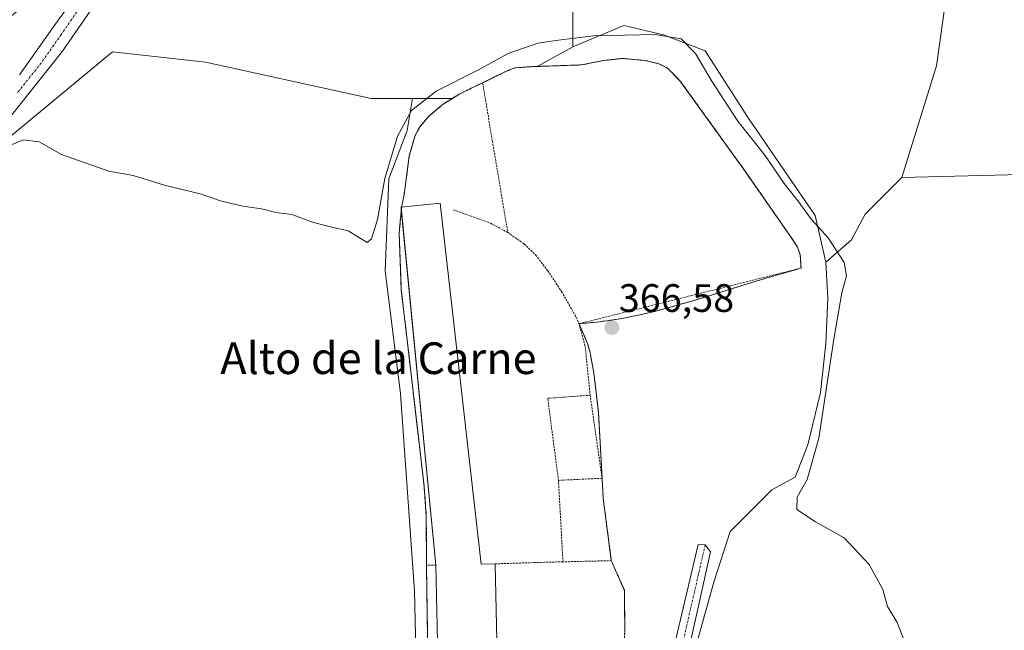
# Model space of a CAD drawing. Units: metres. Extents: x 612176 to 615675, y 4646046 to 4648415.
# Drawn here: x 613920 to 614169, y 4647831 to 4647985 of the extents above; entities that cross this region are included whole.
import ezdxf
from ezdxf.enums import TextEntityAlignment as Align

# ---------------------------------------------------------------- set-up
doc = ezdxf.new("R2010")
doc.units = ezdxf.units.M
doc.header["$MEASUREMENT"] = 0
for name, pattern in [('TRAZO_Y_PUNTO', [1, 0.5, -0.25, 0, -0.25]), ('TRAZOS', [0.75, 0.5, -0.25]), ('TRAZOSX2', [1.5, 1, -0.5])]:
    doc.linetypes.add(name, pattern=pattern)
for name, color, linetype, lineweight in [('Agrupación de edificios', 2, 'TRAZOSX2', 0), ('Agrupación de edificios CxS', 19, 'Continuous', 0), ('Alambrada', 19, 'TRAZOS', 0), ('Camino', 19, 'Continuous', 0), ('Camino Cxs', 19, 'Continuous', 0), ('Camino eje', 39, 'TRAZO_Y_PUNTO', 13), ('Carátula', 7, 'Continuous', 5), ('Cultivos herbáceos CxS', 92, 'Continuous', 0), ('Cultivos leñosos', 92, 'Continuous', 0), ('Cultivos leñosos CxS', 92, 'Continuous', 0), ('Curva de nivel normal', 36, 'Continuous', 0), ('Edificación industrial', 135, 'Continuous', 13), ('Edificación industrial Cxs', 135, 'Continuous', 13), ('Núcleo urbano', 19, 'Continuous', 0), ('Núcleo urbano CxS', 19, 'Continuous', 0), ('Pista no pavimentada', 254, 'Continuous', 13), ('Pista no pavimentada Cxs', 254, 'Continuous', 0), ('Pista pavimentada eje', 135, 'TRAZO_Y_PUNTO', 0), ('Punto de cota en terreno', 7, 'Continuous', 0), ('Rótulo de punto de cota en terreno', 19, 'Continuous', 0), ('Texto cartográfico', 19, 'Continuous', 0)]:
    doc.layers.add(name, color=color, linetype=linetype, lineweight=lineweight)
doc.styles.add('Arial', font='txt', dxfattribs={"height": 0.2})

# ---------------------------------------------------------------- blocks, each defined once
blk = doc.blocks.new('*U154')
at = {"layer": 'Cultivos leñosos CxS', "color": 92, "linetype": 'Continuous', "lineweight": 0}
blk.add_polyline3d([(614216.58, 4647947.35, 361.2), (614142.86, 4647945.47, 362.09), (614151.61, 4647973.67, 361.65), (614160.11, 4648034.25, 361.53), (614166.54, 4648066.4, 357.5), (614173.51, 4648101.33, 357.22)], dxfattribs=at)
blk = doc.blocks.new('5PATER')
at = {"layer": 'Carátula', "linetype": 'Continuous', "lineweight": 5}
h = blk.add_hatch(color=250, dxfattribs=at)
edge = h.paths.add_edge_path()
edge.add_ellipse((0, 0.01), major_axis=(-1.33, -1.34), ratio=0.999422, start_angle=0, end_angle=360)

msp = doc.modelspace()

# ---------------------------------------------------------------- linework, layer by layer
at = {"layer": 'Agrupación de edificios', "color": 2, "linetype": 'TRAZOSX2', "lineweight": 0}
for points in [[(614036.89, 4647969.41, 366.19), (614042.76, 4647972.27, 366.14), (614045.1, 4647973.17, 366.4), (614049.04, 4647973.46, 366.67), (614061.9, 4647973.91, 366.56), (614067.42, 4647975.03, 366.56), (614072.34, 4647975.54, 366.6), (614077.97, 4647975.03, 366.68), (614081.45, 4647974.21, 366.77), (614083.65, 4647973.08, 366.83), (614086.77, 4647969.91, 366.75), (614100.4, 4647951, 366.6), (614102.63, 4647947.9, 366.52), (614115.44, 4647929.53, 366.71), (614116.45, 4647927.94, 366.74), (614117.16, 4647926, 366.62), (614117.37, 4647922.62, 366.52)], [(614017.06, 4647941.16, 367.51), (614018.38, 4647950.98, 366.37), (614019.83, 4647956.1, 366.15), (614021.05, 4647958.28, 366.45), (614023.32, 4647960.96, 366.27), (614026.93, 4647964, 366.46), (614031.17, 4647966.63, 366.06), (614036.89, 4647969.41, 366.19)], [(614016.43, 4647938.03, 367.76), (614017.06, 4647941.16, 367.51)], [(614016.39, 4647937.84, 367.75), (614016.43, 4647938.03, 367.76)], [(614018.23, 4647900.99, 368.11), (614016.36, 4647917.01, 368.44), (614015.81, 4647931.45, 367.77), (614016.36, 4647937.5, 367.75)], [(614016.36, 4647937.5, 367.75), (614016.39, 4647937.84, 367.75)], [(614117.37, 4647922.62, 366.52), (614107.61, 4647919.82, 366.55), (614090.37, 4647914.47, 366.61), (614080.65, 4647911.76, 366.68), (614075.87, 4647910.64, 366.66), (614071.17, 4647909.74, 366.6), (614066.56, 4647909.09, 366.62), (614061.26, 4647908.57, 368.1)], [(614061.26, 4647908.57, 368.1), (614063.23, 4647904.04, 367.88), (614063.98, 4647901.66, 367.69), (614065.01, 4647896.15, 367.65), (614066.15, 4647886.22, 368.35), (614067.08, 4647869.56, 368.35)], [(614018.58, 4647897.99, 368.09), (614018.23, 4647900.99, 368.11)], [(614020.68, 4647879.94, 368.41), (614018.58, 4647897.99, 368.09)], [(614022.71, 4647847.57, 367.87), (614022.67, 4647859.33, 368.19), (614022.67, 4647860, 368.23), (614022.13, 4647867.47, 368.43), (614020.68, 4647879.94, 368.41)], [(614067.08, 4647869.56, 368.35), (614067.37, 4647864.42, 368.29), (614068.04, 4647859.33, 368.12), (614069.42, 4647848.76, 368.36)], [(614069.42, 4647848.76, 368.36), (614072.71, 4647841.3, 368.19), (614072.83, 4647831.03, 368.17), (614072.3, 4647818.71, 368.35), (614069.69, 4647798.58, 367.82), (614066.63, 4647783.39, 368.42), (614064.37, 4647772.14, 367.8), (614061.6, 4647762.21, 368.54), (614059.19, 4647756.73, 368.21), (614055.35, 4647750.83, 368.35), (614047.42, 4647744.18, 368.66), (614040.91, 4647739.55, 368.75)], [(614024.53, 4647772.47, 368.62), (614024.17, 4647775.87, 368.56), (614023.62, 4647784.89, 368.41), (614023.39, 4647800.55, 368.06), (614023.11, 4647819.59, 367.91), (614022.71, 4647847.57, 367.87)]]:
    msp.add_polyline3d(points, dxfattribs=at)
at = {"layer": 'Agrupación de edificios CxS', "color": 19, "linetype": 'Continuous', "lineweight": 0}
msp.add_polyline3d([(614023.11, 4647819.59, 367.91), (614022.71, 4647847.57, 367.87), (614022.67, 4647859.33, 368.19), (614022.67, 4647860, 368.23), (614022.13, 4647867.47, 368.43), (614020.68, 4647879.94, 368.41), (614018.58, 4647897.99, 368.09), (614018.23, 4647900.99, 368.11), (614016.36, 4647917.01, 368.44), (614015.81, 4647931.45, 367.77), (614016.39, 4647937.84, 367.75), (614017.06, 4647941.16, 367.51), (614018.38, 4647950.98, 366.37), (614019.83, 4647956.1, 366.15), (614021.05, 4647958.28, 366.45), (614023.32, 4647960.96, 366.27), (614026.93, 4647964, 366.46), (614031.17, 4647966.63, 366.06), (614042.76, 4647972.27, 366.14), (614045.1, 4647973.17, 366.4), (614049.04, 4647973.46, 366.67), (614061.9, 4647973.91, 366.56), (614067.42, 4647975.03, 366.56), (614072.34, 4647975.54, 366.6), (614077.97, 4647975.03, 366.68), (614081.45, 4647974.21, 366.77), (614083.65, 4647973.08, 366.83), (614086.77, 4647969.91, 366.75), (614100.4, 4647951, 366.6), (614102.63, 4647947.9, 366.52), (614115.44, 4647929.53, 366.71), (614116.45, 4647927.94, 366.74), (614117.16, 4647926, 366.62), (614117.37, 4647922.62, 366.52), (614107.61, 4647919.82, 366.55), (614090.37, 4647914.47, 366.61), (614080.65, 4647911.76, 366.68), (614075.87, 4647910.64, 366.66), (614071.17, 4647909.74, 366.6), (614066.56, 4647909.09, 366.62), (614061.26, 4647908.57, 368.1), (614063.23, 4647904.04, 367.88), (614063.98, 4647901.66, 367.69), (614065.01, 4647896.15, 367.65), (614066.15, 4647886.22, 368.35), (614067.08, 4647869.56, 368.35), (614067.37, 4647864.42, 368.29), (614068.04, 4647859.33, 368.12), (614069.42, 4647848.76, 368.36), (614072.71, 4647841.3, 368.19), (614072.83, 4647831.03, 368.17)], dxfattribs=at)
at = {"layer": 'Alambrada', "color": 19, "linetype": 'TRAZOS', "lineweight": 0}
for points in [[(614061.26, 4647908.57, 368.49), (614117.37, 4647922.62, 366.84), (614117.16, 4647926, 366.81), (614116.45, 4647927.94, 366.82), (614115.44, 4647929.53, 366.82), (614102.63, 4647947.9, 366.71), (614086.77, 4647969.91, 366.91), (614083.65, 4647973.08, 366.91), (614081.45, 4647974.21, 366.92), (614077.97, 4647975.03, 366.83), (614072.34, 4647975.54, 366.78), (614067.42, 4647975.03, 366.74), (614061.9, 4647973.91, 366.72), (614049.04, 4647973.46, 366.78), (614045.1, 4647973.17, 366.7), (614042.76, 4647972.27, 367.25), (614031.17, 4647966.63, 366.78), (614026.93, 4647964, 366.76), (614023.32, 4647960.96, 367.57), (614021.05, 4647958.28, 368.05), (614019.83, 4647956.1, 366.72), (614018.38, 4647950.98, 366.73), (614017.06, 4647941.16, 369.85)], [(614036.89, 4647969.41, 366.65), (614043.26, 4647931.61, 367.92)], [(614016.39, 4647937.84, 370.57), (614015.81, 4647931.45, 369.2), (614016.36, 4647917.01, 368.95), (614018.23, 4647900.99, 370.03)], [(614029.54, 4647937.33, 367.81), (614038.86, 4647933.98, 367.98), (614043.26, 4647931.61, 367.92), (614047.42, 4647928.7, 368.3), (614050.33, 4647925.91, 368.26), (614053.36, 4647921.95, 368.31), (614056.86, 4647916.69, 368.7), (614060.55, 4647910.2, 368.44), (614061.26, 4647908.57, 368.49)], [(614061.26, 4647908.57, 368.49), (614062.82, 4647902.81, 368.57), (614064.07, 4647890.53, 368.58), (614067.08, 4647869.56, 368.84)], [(614018.23, 4647900.99, 370.03), (614018.58, 4647897.99, 369.23)], [(614018.58, 4647897.99, 369.23), (614020.68, 4647879.94, 369.48)], [(614056.07, 4647869.03, 368.71), (614053.35, 4647889.74, 368.73), (614064.07, 4647890.53, 368.58)], [(614020.68, 4647879.94, 369.48), (614022.13, 4647867.47, 368.85), (614022.67, 4647860, 369.98), (614022.71, 4647847.57, 368.6)], [(614067.08, 4647869.56, 368.84), (614056.07, 4647869.03, 368.71), (614057.19, 4647848.46, 368.78)], [(614067.08, 4647869.56, 368.84), (614067.37, 4647864.42, 368.9), (614069.42, 4647848.76, 368.83)], [(614022.71, 4647847.57, 368.6), (614023.39, 4647800.55, 368.64), (614023.62, 4647784.89, 368.49), (614024.17, 4647775.87, 368.96), (614024.53, 4647772.47, 368.96), (614027.95, 4647741.98, 369.35), (614027.94, 4647739.51, 369.34), (614037.94, 4647739.19, 370.33), (614040.91, 4647739.55, 369.67), (614047.42, 4647744.18, 369.12), (614055.35, 4647750.83, 369.16), (614059.19, 4647756.73, 369.02), (614061.6, 4647762.21, 368.93), (614064.37, 4647772.14, 368.85), (614069.69, 4647798.58, 368.77), (614072.3, 4647818.71, 368.7), (614072.83, 4647831.03, 368.69), (614072.71, 4647841.3, 368.82), (614069.42, 4647848.76, 368.83)], [(614057.19, 4647848.46, 368.78), (614052.53, 4647848.35, 368.74), (614040.03, 4647847.96, 374.99)], [(614069.42, 4647848.76, 368.83), (614057.19, 4647848.46, 368.78)], [(614025.12, 4647847.63, 372.32), (614022.71, 4647847.57, 368.6)]]:
    msp.add_polyline3d(points, dxfattribs=at)
at = {"layer": 'Camino', "color": 19, "linetype": 'Continuous', "lineweight": 0}
msp.add_polyline3d([(614081.65, 4647811.75, 366.7), (614091.33, 4647852.87, 366.65), (614093.14, 4647852.73, 366.68), (614094.5, 4647850.96, 366.53), (614088.79, 4647825.24, 366.3)], dxfattribs=at)
at = {"layer": 'Camino Cxs', "color": 19, "linetype": 'Continuous', "lineweight": 0}
msp.add_polyline3d([(614081.65, 4647811.75, 366.7), (614091.33, 4647852.87, 366.65), (614093.14, 4647852.73, 366.68), (614094.5, 4647850.96, 366.53), (614088.79, 4647825.24, 366.3)], dxfattribs=at)
at = {"layer": 'Camino eje', "color": 39, "linetype": 'TRAZO_Y_PUNTO', "lineweight": 13}
msp.add_polyline3d([(614093.14, 4647852.73, 366.68), (614082.92, 4647808.1, 366.55), (614078.63, 4647781.9, 366.38), (614075.61, 4647771.11, 366.71), (614072.12, 4647764.28, 366.79), (614067.52, 4647757.93, 367.06), (614062.01, 4647752.36, 367.42), (614053.12, 4647741.68, 367.9), (614045.81, 4647735.18, 368.14), (614045.19, 4647734.65, 368.16), (614043.73, 4647732.94, 368.17), (614042.4, 4647731.38, 368.21), (614041.27, 4647729.64, 368.27), (614040.01, 4647727.72, 368.33), (614036.4, 4647719.34, 368.41), (614031.15, 4647715.06, 368.68)], dxfattribs=at)
at = {"layer": 'Cultivos herbáceos CxS', "color": 92, "linetype": 'Continuous', "lineweight": 0}
for points in [[(614173.51, 4648101.33, 357.22), (614166.54, 4648066.4, 357.5), (614160.11, 4648034.25, 361.53), (614151.61, 4647973.67, 361.65), (614142.86, 4647945.47, 362.09), (614142.86, 4647945.47, 362.09), (614133.59, 4647936.19, 362.96), (614130.12, 4647929.75, 363.97), (614123.64, 4647924.08, 365.72), (614120.91, 4647935.93, 364.34), (614104.03, 4647960.56, 362.6), (614093.09, 4647977.44, 362.85), (614082.6, 4647981.54, 364.1), (614072.56, 4647983.82, 362.61), (614059.66, 4647978.51, 365.91), (614059.66, 4648008.56, 361.72), (614041.37, 4648008.56, 363.3), (614002.17, 4648008.56, 363.01), (613959.06, 4648008.56, 362.4), (614007.19, 4648095.73, 361.27), (614013.54, 4648121.13, 361.89), (613942.9, 4648152.88, 361.98)], [(614142.86, 4647945.47, 362.09), (614151.61, 4647973.67, 361.65), (614160.11, 4648034.25, 361.53), (614166.54, 4648066.4, 357.5), (614173.51, 4648101.33, 357.22)], [(613959.06, 4648008.56, 362.4), (614002.17, 4648008.56, 363.01), (614041.37, 4648008.56, 363.3), (614059.66, 4648008.56, 361.72), (614059.66, 4647978.51, 365.91)], [(614059.66, 4647978.51, 365.91), (614072.56, 4647983.82, 362.61), (614082.6, 4647981.54, 364.1), (614093.09, 4647977.44, 362.85), (614104.03, 4647960.56, 362.6), (614120.91, 4647935.93, 364.34), (614123.64, 4647924.08, 365.72)], [(614019.2, 4647965.45, 364.71), (614008.71, 4647965.45, 364.39), (613966.9, 4647974.59, 364.55), (613943.38, 4647977.2, 364.49), (613913.33, 4647952.38, 364.99), (613889.81, 4647922.33, 366.25), (613871.56, 4647905.3, 367.79), (613870.21, 4647904.04, 367.76), (613866.88, 4647897.6, 368.39), (613865.47, 4647894.85, 368.53), (613863.97, 4647891.95, 368.8), (613862.5, 4647889.1, 368.93)], [(613913.33, 4647952.38, 364.99), (613943.38, 4647977.2, 364.49), (613966.9, 4647974.59, 364.55), (614008.71, 4647965.45, 364.39), (614019.2, 4647965.45, 364.71), (614019.2, 4647965.45, 364.71), (614017.83, 4647957.37, 365.51), (614013.24, 4647945.14, 365.57), (614012.25, 4647921.95, 366.38), (614016.19, 4647890.87, 367.64), (614019.65, 4647841.03, 367.42), (614022.11, 4647734.94, 368.47), (614019.41, 4647717.37, 368.81), (614016.87, 4647717.42, 368.67), (614015.05, 4647717.46, 368.65), (614010.62, 4647717.56, 368.63), (613973.65, 4647716.49, 368.55), (613943.42, 4647711.9, 368.74), (613935.06, 4647715.48, 368.48), (613923.18, 4647715.32, 368.54), (613905.74, 4647719.11, 369.49)], [(614019.4, 4647717.37, 368.81), (614022.11, 4647734.94, 368.47), (614019.65, 4647841.03, 367.42), (614016.19, 4647890.87, 367.64), (614012.25, 4647921.95, 366.38), (614013.24, 4647945.15, 365.57), (614017.83, 4647957.37, 365.51), (614019.2, 4647965.45, 364.71)], [(614123.64, 4647924.08, 365.72), (614130.12, 4647929.75, 363.97), (614133.59, 4647936.19, 362.96), (614142.86, 4647945.47, 362.09)]]:
    msp.add_polyline3d(points, dxfattribs=at)
at = {"layer": 'Cultivos leñosos', "color": 92, "linetype": 'Continuous', "lineweight": 0}
for points in [[(614142.86, 4647945.47, 362.09), (614151.61, 4647973.67, 361.65), (614160.11, 4648034.25, 361.53), (614166.54, 4648066.4, 357.5), (614173.51, 4648101.33, 357.22)], [(613959.06, 4648008.56, 362.4), (614002.17, 4648008.56, 363.01), (614041.37, 4648008.56, 363.3), (614059.66, 4648008.56, 361.72), (614059.66, 4647978.51, 365.91)], [(614059.66, 4647978.51, 365.91), (614050.67, 4647973.52, 366.69), (614049.04, 4647973.46, 366.67), (614045.1, 4647973.17, 366.4), (614042.76, 4647972.27, 366.14), (614036.89, 4647969.41, 366.19), (614031.17, 4647966.63, 366.06), (614029.26, 4647965.45, 366.09), (614019.2, 4647965.45, 364.71)], [(614019.2, 4647965.45, 364.71), (614008.71, 4647965.45, 364.39), (613966.9, 4647974.59, 364.55), (613943.38, 4647977.2, 364.49), (613913.33, 4647952.38, 364.99), (613889.81, 4647922.33, 366.25), (613871.56, 4647905.3, 367.79), (613870.21, 4647904.04, 367.76), (613866.88, 4647897.6, 368.39), (613865.47, 4647894.85, 368.53), (613863.97, 4647891.95, 368.8), (613862.5, 4647889.1, 368.93)], [(614123.64, 4647924.08, 365.72), (614130.12, 4647929.75, 363.97), (614133.59, 4647936.19, 362.96), (614142.86, 4647945.47, 362.09)], [(614242.29, 4647844.78, 361.35), (614239.79, 4647847.16, 362.68), (614239.94, 4647851.46, 362.92), (614204.17, 4647906.29, 363.01), (614206.47, 4647919.91, 362.64), (614216.58, 4647947.35, 361.2), (614142.86, 4647945.47, 362.09)], [(614242.29, 4647844.78, 361.35), (614239.79, 4647847.16, 362.68), (614239.94, 4647851.46, 362.92), (614204.17, 4647906.29, 363.01), (614206.47, 4647919.91, 362.64), (614216.58, 4647947.35, 361.2), (614142.86, 4647945.47, 362.09)], [(614049.02, 4647727.19, 368.01), (614056.59, 4647737.08, 367.8), (614063.89, 4647743.92, 366.67), (614074.38, 4647752.13, 365.78), (614079.85, 4647769.92, 366), (614083.5, 4647785.43, 365.91), (614090.34, 4647825.56, 365.96), (614095.36, 4647843.35, 365.83), (614099.47, 4647856.12, 366.5), (614109.96, 4647866.61, 366.69), (614115.89, 4647869.8, 366.61), (614119.08, 4647878.01, 366.17), (614122.27, 4647891.24, 365.99), (614123.64, 4647903.55, 365.55), (614124.1, 4647914.95, 365.64), (614123.64, 4647924.08, 365.72)]]:
    msp.add_polyline3d(points, dxfattribs=at)
at = {"layer": 'Cultivos leñosos CxS', "color": 92, "linetype": 'Continuous', "lineweight": 0}
for points in [[(613908.1, 4647978.51, 364.81), (613935.54, 4648000.72, 363.79), (613959.06, 4648008.56, 362.4), (613959.06, 4648008.56, 362.4), (614002.17, 4648008.56, 363.01), (614041.37, 4648008.56, 363.3), (614059.66, 4648008.56, 361.72), (614059.66, 4647978.51, 365.91), (614050.67, 4647973.52, 366.69), (614049.04, 4647973.46, 366.67), (614045.1, 4647973.17, 366.4), (614042.76, 4647972.27, 366.14), (614031.17, 4647966.63, 366.06), (614029.26, 4647965.45, 366.09), (614019.2, 4647965.45, 364.71), (614008.71, 4647965.45, 364.39), (613966.9, 4647974.59, 364.55), (613943.38, 4647977.2, 364.49), (613913.33, 4647952.38, 364.99)], [(614090.34, 4647825.56, 365.96), (614095.36, 4647843.35, 365.83), (614099.47, 4647856.12, 366.5), (614109.96, 4647866.61, 366.69), (614115.89, 4647869.8, 366.61), (614119.08, 4647878.01, 366.17), (614122.27, 4647891.24, 365.99), (614123.64, 4647903.55, 365.55), (614124.1, 4647914.95, 365.64), (614123.64, 4647924.08, 365.72), (614130.12, 4647929.75, 363.97), (614133.59, 4647936.19, 362.96), (614142.86, 4647945.47, 362.09), (614216.58, 4647947.35, 361.2)]]:
    msp.add_polyline3d(points, dxfattribs=at)
at = {"layer": 'Curva de nivel normal', "color": 36, "linetype": 'Continuous', "lineweight": 0}
msp.add_polyline3d([(613917.18, 4647953.48, 365), (613920.87, 4647955.01, 365), (613924.89, 4647954.46, 365), (613930.46, 4647951.32, 365), (613942.47, 4647947.08, 365), (613948.57, 4647946, 365), (613956.8, 4647943.44, 365), (613965.55, 4647941.35, 365), (613970.88, 4647939.52, 365), (613976.33, 4647938.24, 365), (613981.01, 4647937.54, 365), (613984.61, 4647936.64, 365), (613988.7, 4647936.18, 365), (613994.13, 4647934.1, 365), (613998.45, 4647933.04, 365), (614002.92, 4647932.05, 365), (614007.69, 4647929.05, 365), (614008.83, 4647929.98, 365), (614010.37, 4647934.9, 365), (614012.23, 4647945.24, 365), (614015.36, 4647955.94, 365), (614018.9, 4647962.44, 365), (614025.13, 4647967.28, 365), (614035.86, 4647972.67, 365), (614043.37, 4647976.8, 365), (614050.81, 4647979.39, 365), (614056.67, 4647980.25, 365), (614064.99, 4647981.21, 365), (614080.46, 4647981.55, 365), (614087.08, 4647980.49, 365), (614090.66, 4647976.8, 365), (614094.63, 4647970.03, 365), (614101.36, 4647959.69, 365), (614108.17, 4647951.1, 365), (614113.08, 4647943.96, 365), (614116.31, 4647939.96, 365), (614120.01, 4647934.91, 365), (614124.17, 4647930.24, 365), (614128.24, 4647924, 365), (614128.88, 4647920.68, 365), (614127.65, 4647916.34, 365), (614125.64, 4647904.68, 365), (614121.87, 4647879.68, 365), (614118.94, 4647869.26, 365), (614116.4, 4647864.81, 365), (614116.3, 4647861.71, 365), (614120.98, 4647858.52, 365), (614128.28, 4647854.5, 365), (614134.57, 4647847.77, 365), (614137.99, 4647841.45, 365), (614139.18, 4647837.18, 365), (614141.66, 4647833.12, 365), (614148.74, 4647815.02, 365)], dxfattribs=at)
at = {"layer": 'Edificación industrial', "color": 135, "linetype": 'Continuous', "lineweight": 13}
for points in [[(614016.36, 4647937.5, 370.1), (614016.31, 4647938.02, 370.79), (614026.2, 4647938.99, 368.48)], [(614026.2, 4647938.99, 368.48), (614036.52, 4647847.88, 375.94), (614040.03, 4647847.96, 374.99)], [(614025.12, 4647847.63, 372.32), (614016.36, 4647937.5, 370.1)], [(614040.03, 4647847.96, 374.99), (614041.46, 4647782.1, 370.82), (614026.55, 4647781.78, 375.16), (614025.12, 4647847.63, 372.32)]]:
    msp.add_polyline3d(points, dxfattribs=at)
at = {"layer": 'Edificación industrial Cxs', "color": 135, "linetype": 'Continuous', "lineweight": 13}
msp.add_polyline3d([(614026.2, 4647938.99, 368.48), (614036.52, 4647847.88, 375.94), (614040.03, 4647847.96, 374.99), (614041.46, 4647782.1, 370.82), (614026.55, 4647781.78, 375.16), (614025.12, 4647847.63, 372.32), (614016.31, 4647938.02, 370.79), (614026.2, 4647938.99, 368.48)], close=True, dxfattribs=at)
at = {"layer": 'Núcleo urbano', "color": 19, "linetype": 'Continuous', "lineweight": 0}
for points in [[(614059.66, 4647978.51, 365.91), (614072.56, 4647983.82, 362.61), (614082.6, 4647981.54, 364.1), (614093.09, 4647977.44, 362.85), (614104.03, 4647960.56, 362.6), (614120.91, 4647935.93, 364.34), (614123.64, 4647924.08, 365.72)], [(614059.66, 4647978.51, 365.91), (614050.67, 4647973.52, 366.69), (614049.04, 4647973.46, 366.67), (614045.1, 4647973.17, 366.4), (614042.76, 4647972.27, 366.14), (614036.89, 4647969.41, 366.19), (614031.17, 4647966.63, 366.06), (614029.26, 4647965.45, 366.09), (614019.2, 4647965.45, 364.71)], [(614019.4, 4647717.37, 368.81), (614022.11, 4647734.94, 368.47), (614019.65, 4647841.03, 367.42), (614016.19, 4647890.87, 367.64), (614012.25, 4647921.95, 366.38), (614013.24, 4647945.15, 365.57), (614017.83, 4647957.37, 365.51), (614019.2, 4647965.45, 364.71)], [(614049.02, 4647727.19, 368.01), (614056.59, 4647737.08, 367.8), (614063.89, 4647743.92, 366.67), (614074.38, 4647752.13, 365.78), (614079.85, 4647769.92, 366), (614083.5, 4647785.43, 365.91), (614090.34, 4647825.56, 365.96), (614095.36, 4647843.35, 365.83), (614099.47, 4647856.12, 366.5), (614109.96, 4647866.61, 366.69), (614115.89, 4647869.8, 366.61), (614119.08, 4647878.01, 366.17), (614122.27, 4647891.24, 365.99), (614123.64, 4647903.55, 365.55), (614124.1, 4647914.95, 365.64), (614123.64, 4647924.08, 365.72)]]:
    msp.add_polyline3d(points, dxfattribs=at)
at = {"layer": 'Núcleo urbano CxS', "color": 19, "linetype": 'Continuous', "lineweight": 0}
msp.add_polyline3d([(614022.11, 4647734.94, 368.47), (614019.65, 4647841.03, 367.42), (614016.19, 4647890.87, 367.64), (614012.25, 4647921.95, 366.38), (614013.24, 4647945.14, 365.57), (614017.83, 4647957.37, 365.51), (614019.2, 4647965.45, 364.71), (614029.26, 4647965.45, 366.09), (614031.17, 4647966.63, 366.06), (614042.76, 4647972.27, 366.14), (614045.1, 4647973.17, 366.4), (614049.04, 4647973.46, 366.67), (614050.67, 4647973.52, 366.69), (614059.66, 4647978.51, 365.91), (614072.56, 4647983.82, 362.61), (614082.6, 4647981.54, 364.1), (614093.09, 4647977.44, 362.85), (614104.03, 4647960.56, 362.6), (614120.91, 4647935.93, 364.34), (614123.64, 4647924.08, 365.72), (614123.64, 4647924.08, 365.72), (614124.1, 4647914.95, 365.64), (614123.64, 4647903.55, 365.55), (614122.27, 4647891.24, 365.99), (614119.08, 4647878.01, 366.17), (614115.89, 4647869.8, 366.61), (614109.96, 4647866.61, 366.69), (614099.47, 4647856.12, 366.5), (614095.36, 4647843.35, 365.83), (614090.34, 4647825.56, 365.96)], dxfattribs=at)
at = {"layer": 'Pista no pavimentada', "color": 254, "linetype": 'Continuous', "lineweight": 13}
for points in [[(614176.42, 4648205.03, 355.14), (614170.84, 4648200.07, 355.43), (614152.13, 4648185.36, 356.66), (614132.27, 4648171.27, 357.59), (614117.9, 4648164.81, 357.8), (614098.26, 4648159.11, 358.37), (614078.39, 4648148.7, 358.63), (614059.14, 4648138.92, 358.8), (614046.34, 4648129.24, 358.8), (614032.79, 4648115.22, 358.89), (614021.43, 4648102.6, 359.27), (614007.35, 4648083.62, 359.64), (613996.1, 4648066.85, 360.26), (613980.88, 4648047.33, 361.26), (613962.87, 4648023.15, 362.24), (613947.34, 4648001.41, 363.28), (613930.77, 4647977.36, 364.22), (613918.28, 4647961.74, 364.66), (613895.41, 4647935.53, 365.72), (613881.75, 4647919.25, 366.79), (613872.77, 4647907.29, 367.53), (613865.41, 4647895.17, 368.5), (613863.55, 4647892.82, 368.77)], [(613919.92, 4647971.4, 364.56), (613930.06, 4647985.8, 364.17), (613965.04, 4648031.88, 361.88), (613973.88, 4648044, 361.41), (613983.05, 4648056.96, 361.03), (613992.94, 4648069.78, 360.58), (614004.78, 4648085.53, 359.98), (614018.95, 4648104.62, 359.35), (614030.45, 4648117.4, 359.07), (614044.21, 4648131.64, 358.9), (614057.44, 4648141.64, 358.85), (614076.93, 4648151.55, 358.79)]]:
    msp.add_polyline3d(points, dxfattribs=at)
at = {"layer": 'Pista no pavimentada Cxs', "color": 254, "linetype": 'Continuous', "lineweight": 0}
for points in [[(613919.92, 4647971.4, 364.56), (613930.06, 4647985.8, 364.17), (613965.04, 4648031.88, 361.88), (613973.88, 4648044, 361.41), (613983.05, 4648056.96, 361.03), (613992.94, 4648069.78, 360.58), (614004.78, 4648085.53, 359.98), (614018.95, 4648104.62, 359.35), (614030.45, 4648117.4, 359.07), (614044.21, 4648131.64, 358.9), (614057.44, 4648141.64, 358.85), (614076.93, 4648151.55, 358.79)], [(614078.39, 4648148.7, 358.63), (614059.14, 4648138.92, 358.8), (614046.34, 4648129.24, 358.8), (614032.79, 4648115.22, 358.89), (614021.43, 4648102.6, 359.27), (614007.35, 4648083.62, 359.64), (613996.1, 4648066.85, 360.26), (613980.88, 4648047.33, 361.26), (613962.87, 4648023.15, 362.24), (613947.34, 4648001.41, 363.28), (613930.77, 4647977.36, 364.22), (613918.28, 4647961.74, 364.66)]]:
    msp.add_polyline3d(points, dxfattribs=at)
at = {"layer": 'Pista pavimentada eje', "color": 135, "linetype": 'TRAZO_Y_PUNTO', "lineweight": 0}
msp.add_polyline3d([(614077.66, 4648150.12, 358.71), (614058.29, 4648140.28, 358.85), (614045.27, 4648130.44, 358.87), (614031.62, 4648116.31, 359.08), (614020.19, 4648103.61, 359.27), (614006.07, 4648084.57, 359.8), (614004.35, 4648082.08, 359.78), (613997.26, 4648072.14, 360.11), (613994.52, 4648068.32, 360.36), (613989.58, 4648061.91, 360.57), (613981.97, 4648052.15, 361.1), (613977.38, 4648045.67, 361.34), (613972.96, 4648039.61, 361.58), (613963.96, 4648027.52, 362.13), (613955.21, 4648016, 362.56), (613947.45, 4648005.13, 363.1), (613938.7, 4647993.61, 363.69), (613930.42, 4647981.58, 364.19), (613925.35, 4647974.38, 364.41), (613919.1, 4647966.57, 364.58)], dxfattribs=at)

# ---------------------------------------------------------------- block references
at = {"layer": 'Cultivos leñosos CxS', "color": 92, "linetype": 'Continuous', "lineweight": 0}
msp.add_blockref('*U154', (0, 0), dxfattribs=at)
at = {"layer": 'Punto de cota en terreno', "linetype": 'Continuous', "lineweight": 0}
msp.add_blockref('5PATER', (614069.55, 4647907.61, 366.58), dxfattribs=at)

# ---------------------------------------------------------------- texts
at = {"layer": 'Rótulo de punto de cota en terreno', "color": 19, "linetype": 'Continuous', "lineweight": 0, "style": 'Arial'}
msp.add_text('366,58', height=7, dxfattribs=at).set_placement((614071.31, 4647909.37), align=Align.BOTTOM_LEFT)
at = {"layer": 'Texto cartográfico', "color": 19, "linetype": 'Continuous', "lineweight": 0, "style": 'Arial'}
msp.add_text('Alto de la Carne', height=8, dxfattribs=at).set_placement((614010.57, 4647899.87), align=Align.MIDDLE_CENTER)

doc.saveas('drawing.dxf')
